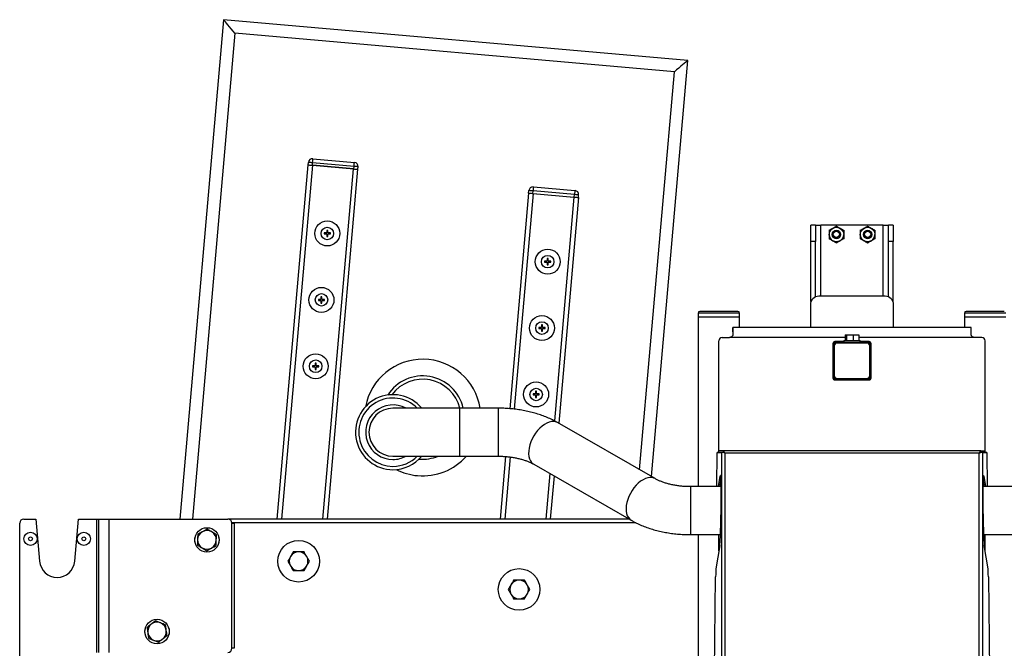
# Model space of a CAD drawing. Units: inches. Extents: x -10849 to 37700, y 99 to 2345.
# Drawn here: x 3040 to 3070, y 1382 to 1401 of the extents above; entities that cross this region are included whole.
import ezdxf

# ---------------------------------------------------------------- set-up
doc = ezdxf.new("R2010")
doc.units = ezdxf.units.IN
doc.header["$LTSCALE"] = 12
doc.header["$MEASUREMENT"] = 0
doc.layers.add('A-OBJECT2', color=30, linetype='CONTINUOUS')
doc.layers.add('G-DIMS-TEXT', color=6, linetype='CONTINUOUS')

# ---------------------------------------------------------------- blocks, each defined once
blk = doc.blocks.new('185C550 TV')
at = {"layer": 'A-OBJECT2'}
for p, q in [((-18.877, 15.012), (-20.188, 0.023)), ((-4.93, 13.791), (-18.877, 15.012)), ((-18.536, 14.605), (-19.812, 0.023)), ((-5.336, 13.45), (-18.536, 14.605)), ((-6.023, 1.299), (-4.93, 13.791)), ((-6.382, 1.504), (-5.336, 13.45)), ((-17.264, 0.023), (-16.334, 10.652)), ((-16.334, 10.652), (-16.327, 10.729)), ((-16.21, 10.641), (-16.203, 10.718)), ((-14.958, 10.609), (-16.203, 10.718)), ((-16.192, 10.838), (-16.197, 10.838)), ((-16.192, 10.838), (-14.947, 10.729)), ((-14.947, 10.729), (-14.942, 10.728)), ((-17.128, 0.023), (-16.2, 10.641)), ((-16.21, 10.641), (-14.964, 10.533)), ((-14.975, 10.533), (-16.2, 10.641)), ((-15.894, 0.023), (-14.975, 10.533)), ((-15.758, 0.023), (-14.84, 10.522)), ((-14.964, 10.533), (-14.958, 10.609)), ((-14.84, 10.522), (-14.833, 10.598)), ((-9.713, 9.806), (-10.279, 3.336)), ((-9.578, 9.795), (-10.144, 3.322)), ((-9.713, 9.806), (-9.706, 9.883)), ((-9.588, 9.795), (-9.581, 9.872)), ((-9.588, 9.795), (-8.343, 9.687)), ((-8.336, 9.763), (-9.581, 9.872)), ((-9.578, 9.795), (-8.353, 9.687)), ((-9.576, 9.992), (-9.571, 9.992)), ((-9.571, 9.992), (-8.326, 9.883)), ((-8.343, 9.687), (-8.336, 9.763)), ((-8.326, 9.883), (-8.321, 9.882)), ((-8.353, 9.687), (-8.941, 2.971)), ((-8.218, 9.676), (-8.811, 2.899)), ((-8.218, 9.676), (-8.212, 9.752)), ((-15.855, 8.61), (-15.855, 8.58)), ((-15.776, 8.61), (-15.855, 8.61)), ((-15.855, 8.58), (-15.776, 8.58)), ((-15.746, 8.689), (-15.776, 8.689)), ((-15.776, 8.689), (-15.776, 8.61)), ((-15.776, 8.58), (-15.776, 8.501)), ((-15.746, 8.61), (-15.746, 8.689)), ((-15.667, 8.61), (-15.746, 8.61)), ((-15.746, 8.501), (-15.746, 8.58)), ((-15.746, 8.58), (-15.667, 8.58)), ((-15.667, 8.58), (-15.667, 8.61)), ((-1.098, 8.848), (-1.232, 8.848)), ((-1.232, 8.355), (-1.232, 8.848)), ((-1.098, 8.848), (-1.098, 8.355)), ((0.934, 8.841), (-0.934, 8.841)), ((-0.934, 6.711), (-0.934, 8.841)), ((0.934, 6.711), (0.934, 8.841)), ((1.232, 8.848), (1.098, 8.848)), ((1.098, 8.355), (1.098, 8.848)), ((1.232, 8.848), (1.232, 8.355)), ((-15.776, 8.501), (-15.746, 8.501)), ((-1.098, 8.355), (-1.232, 8.355)), ((-1.232, 6.554), (-1.232, 8.355)), ((-1.098, 6.691), (-1.098, 8.355)), ((-0.687, 8.564), (-0.687, 8.564)), ((-0.594, 8.567), (-0.594, 8.566)), ((-0.469, 8.309), (-0.469, 8.311)), ((-0.344, 8.566), (-0.344, 8.567)), ((-0.25, 8.564), (-0.25, 8.564)), ((0.25, 8.564), (0.25, 8.564)), ((0.344, 8.567), (0.344, 8.566)), ((0.469, 8.309), (0.469, 8.311)), ((0.594, 8.566), (0.594, 8.567)), ((0.687, 8.564), (0.687, 8.564)), ((1.232, 8.355), (1.098, 8.355)), ((1.098, 6.691), (1.098, 8.355)), ((1.232, 6.554), (1.232, 8.355)), ((-9.234, 7.764), (-9.234, 7.734)), ((-9.155, 7.764), (-9.234, 7.764)), ((-9.234, 7.734), (-9.155, 7.734)), ((-9.125, 7.843), (-9.155, 7.843)), ((-9.155, 7.843), (-9.155, 7.764)), ((-9.155, 7.734), (-9.155, 7.655)), ((-9.125, 7.764), (-9.125, 7.843)), ((-9.046, 7.764), (-9.125, 7.764)), ((-9.125, 7.655), (-9.125, 7.734)), ((-9.125, 7.734), (-9.046, 7.734)), ((-9.046, 7.734), (-9.046, 7.764)), ((-9.155, 7.655), (-9.125, 7.655)), ((-16.03, 6.617), (-16.03, 6.587)), ((-15.951, 6.617), (-16.03, 6.617)), ((-16.03, 6.587), (-15.951, 6.587)), ((-15.921, 6.696), (-15.951, 6.696)), ((-15.951, 6.696), (-15.951, 6.617)), ((-15.951, 6.587), (-15.951, 6.508)), ((-15.951, 6.508), (-15.921, 6.508)), ((-15.921, 6.617), (-15.921, 6.696)), ((-15.842, 6.617), (-15.921, 6.617)), ((-15.921, 6.508), (-15.921, 6.587)), ((-15.921, 6.587), (-15.842, 6.587)), ((-15.842, 6.587), (-15.842, 6.617)), ((1, 6.711), (-1, 6.711)), ((-3.425, 6.256), (-4.575, 6.256)), ((-1.25, 6.461), (-1.25, 5.773)), ((1.25, 5.773), (1.25, 6.461)), ((4.575, 6.256), (3.425, 6.256)), ((-4.625, 6.206), (-4.625, 6.086)), ((-3.375, 6.206), (-4.625, 6.206)), ((-4.625, 6.086), (-4.625, 0.996)), ((-3.375, 6.086), (-4.625, 6.086)), ((-3.375, 6.086), (-3.375, 6.206)), ((-3.375, 5.773), (-3.375, 6.086)), ((3.375, 6.206), (3.375, 6.086)), ((4.625, 6.206), (3.375, 6.206)), ((3.375, 6.086), (3.375, 5.773)), ((4.625, 6.086), (3.375, 6.086)), ((-9.408, 5.771), (-9.408, 5.741)), ((-9.329, 5.771), (-9.408, 5.771)), ((-9.408, 5.741), (-9.329, 5.741)), ((-9.299, 5.85), (-9.329, 5.85)), ((-9.329, 5.85), (-9.329, 5.771)), ((-9.329, 5.741), (-9.329, 5.662)), ((-9.329, 5.662), (-9.299, 5.662)), ((-9.299, 5.771), (-9.299, 5.85)), ((-9.22, 5.771), (-9.299, 5.771)), ((-9.299, 5.662), (-9.299, 5.741)), ((-9.299, 5.741), (-9.22, 5.741)), ((-9.22, 5.741), (-9.22, 5.771)), ((-3.578, 5.639), (-3.578, 5.773)), ((-3.578, 5.773), (-3.577, 5.773)), ((-3.578, 5.639), (-3.577, 5.639)), ((-3.577, 5.773), (-3.577, 5.575)), ((3.577, 5.773), (-3.577, 5.773)), ((3.577, 5.575), (3.577, 5.773)), ((3.578, 5.773), (3.577, 5.773)), ((3.578, 5.639), (3.577, 5.639)), ((3.578, 5.639), (3.578, 5.773)), ((-4, 2.018), (-4, 5.375)), ((-3.9, 5.475), (-3.677, 5.475)), ((-0.204, 5.475), (-3.677, 5.475)), ((-0.25, 5.348), (-0.515, 5.348)), ((-0.443, 5.336), (-0.478, 5.336)), ((-0.443, 5.306), (-0.443, 5.336)), ((-0.443, 5.336), (0.442, 5.336)), ((-0.25, 5.379), (-0.25, 5.336)), ((-0.25, 5.379), (0.25, 5.379)), ((-0.204, 5.549), (-0.204, 5.379)), ((-0.204, 5.549), (-0.165, 5.549)), ((-0.165, 5.549), (-0.165, 5.379)), ((-0.165, 5.549), (0.039, 5.549)), ((0.039, 5.549), (0.039, 5.379)), ((0.039, 5.549), (0.204, 5.549)), ((0.204, 5.549), (0.204, 5.379)), ((3.677, 5.475), (0.204, 5.475)), ((0.25, 5.336), (0.25, 5.379)), ((0.515, 5.348), (0.25, 5.348)), ((0.478, 5.336), (0.442, 5.336)), ((0.442, 5.306), (0.442, 5.336)), ((3.9, 5.475), (3.677, 5.475)), ((4, 2.018), (4, 5.375)), ((-0.575, 5.288), (-0.575, 4.258)), ((-0.562, 5.148), (-0.575, 5.148)), ((-0.562, 5.251), (-0.562, 5.216)), ((-0.532, 5.216), (-0.562, 5.216)), ((-0.562, 4.331), (-0.562, 5.216)), ((-0.532, 5.216), (-0.532, 4.331)), ((0.442, 5.306), (-0.443, 5.306)), ((0.532, 4.331), (0.532, 5.216)), ((0.562, 5.216), (0.532, 5.216)), ((0.562, 5.216), (0.562, 5.251)), ((0.562, 5.216), (0.562, 4.331)), ((0.575, 4.258), (0.575, 5.288)), ((0.575, 4.961), (0.562, 4.961)), ((-16.204, 4.625), (-16.204, 4.595)), ((-16.125, 4.625), (-16.204, 4.625)), ((-16.204, 4.595), (-16.125, 4.595)), ((-16.095, 4.704), (-16.125, 4.704)), ((-16.125, 4.704), (-16.125, 4.625)), ((-16.125, 4.595), (-16.125, 4.516)), ((-16.125, 4.516), (-16.095, 4.516)), ((-16.095, 4.625), (-16.095, 4.704)), ((-16.016, 4.625), (-16.095, 4.625)), ((-16.095, 4.516), (-16.095, 4.595)), ((-16.095, 4.595), (-16.016, 4.595)), ((-16.016, 4.595), (-16.016, 4.625)), ((0.562, 4.586), (0.575, 4.586)), ((-0.575, 4.398), (-0.562, 4.398)), ((-0.562, 4.331), (-0.562, 4.295)), ((-0.532, 4.331), (-0.562, 4.331)), ((-0.515, 4.198), (0.515, 4.198)), ((-0.478, 4.211), (-0.443, 4.211)), ((-0.443, 4.211), (-0.443, 4.241)), ((-0.443, 4.241), (0.442, 4.241)), ((0.442, 4.211), (-0.443, 4.211)), ((0.442, 4.211), (0.442, 4.241)), ((0.442, 4.211), (0.478, 4.211)), ((0.562, 4.331), (0.532, 4.331)), ((0.562, 4.295), (0.562, 4.331)), ((-9.473, 3.858), (-9.503, 3.858)), ((-9.503, 3.858), (-9.503, 3.779)), ((-9.473, 3.779), (-9.473, 3.858)), ((-9.582, 3.779), (-9.582, 3.749)), ((-9.503, 3.779), (-9.582, 3.779)), ((-9.582, 3.749), (-9.503, 3.749)), ((-9.503, 3.749), (-9.503, 3.67)), ((-9.503, 3.67), (-9.473, 3.67)), ((-9.394, 3.779), (-9.473, 3.779)), ((-9.473, 3.67), (-9.473, 3.749)), ((-9.473, 3.749), (-9.394, 3.749)), ((-9.394, 3.749), (-9.394, 3.779)), ((-11.789, 3.351), (-13.789, 3.351)), ((-10.627, 3.351), (-11.789, 3.351)), ((-11.789, 3.351), (-11.789, 1.911)), ((-10.627, 3.351), (-10.627, 1.911)), ((-5.917, 1.237), (-8.843, 2.918)), ((-3.869, 2.071), (-3.997, 2.071)), ((3.869, 2.071), (-3.869, 2.071)), ((-3.869, 2.071), (-3.869, 2.023)), ((3.869, 2.071), (3.869, 2.023)), ((3.869, 2.071), (3.997, 2.071)), ((-13.789, 1.911), (-11.789, 1.911)), ((-11.789, 1.911), (-10.627, 1.911)), ((-10.404, 1.901), (-10.569, 0.023)), ((-10.27, 1.887), (-10.433, 0.023)), ((-4.064, 0.996), (-4.052, 2.018)), ((-3.925, 2.017), (-4.052, 2.018)), ((-4.052, 2.018), (-4.004, 2.018)), ((-3.924, 2.017), (-4.004, 2.018)), ((-3.997, 2.023), (-3.921, 2.023)), ((-3.921, 2.019), (-3.925, 2.017)), ((-3.925, 2.017), (-3.925, -5.717)), ((-3.824, 2.005), (-3.824, -5.702)), ((3.824, 2.005), (-3.824, 2.005)), ((3.824, -5.702), (3.824, 2.005)), ((3.882, 2.023), (3.869, 2.023)), ((3.997, 2.023), (3.911, 2.023)), ((3.925, 2.017), (3.921, 2.019)), ((3.924, 2.017), (4.004, 2.018)), ((3.925, 2.017), (4.052, 2.018)), ((3.925, -5.717), (3.925, 2.017)), ((4.052, 2.018), (4.004, 2.018)), ((4.052, 2.018), (4.064, 0.996)), ((-9.56, 1.669), (-6.634, -0.011)), ((-9.079, 1.393), (-9.198, 0.023)), ((-8.949, 1.318), (-9.063, 0.023)), ((-4.014, 0.996), (-3.963, 1.311)), ((-3.963, 1.311), (-3.948, 1.311)), ((3.948, 1.311), (3.963, 1.311)), ((3.963, 1.311), (4.014, 0.996)), ((-3.934, 0.996), (-4.85, 0.996)), ((-4.85, 0.996), (-4.85, -0.444)), ((-3.966, 0.996), (-3.939, 1.167)), ((4.85, 0.996), (3.934, 0.996)), ((3.939, 1.167), (3.966, 0.996)), ((-24.875, 0.023), (-24.515, 0.023)), ((-24.515, 0.023), (-24.404, -1.242)), ((-23.346, -1.242), (-23.235, 0.023)), ((-23.235, 0.023), (-22.685, 0.023)), ((-22.685, -3.977), (-22.685, 0.023)), ((-22.685, 0.023), (-22.625, 0.023)), ((-22.625, -3.977), (-22.625, 0.023)), ((-22.625, 0.023), (-22.315, 0.023)), ((-22.315, -3.977), (-22.315, 0.023)), ((-22.315, 0.023), (-18.75, 0.023)), ((-6.694, 0.023), (-18.75, 0.023)), ((-25, -4.112), (-25, -0.102)), ((-6.492, -0.086), (-18.626, -0.086)), ((-18.625, -0.102), (-18.563, -0.102)), ((-18.625, -3.852), (-18.625, -0.102)), ((-18.563, -0.102), (-18.563, -3.852)), ((-4.85, -0.444), (-3.951, -0.444)), ((-4.625, -0.444), (-4.625, -7.437)), ((-4, -0.931), (-4, -0.444)), ((3.951, -0.444), (4.85, -0.444)), ((4, -0.931), (4, -0.444)), ((-3.973, -0.765), (-4.087, -1.468)), ((4.087, -1.468), (3.973, -0.765)), ((-4.146, -5.846), (-4.096, -1.712)), ((4.096, -1.712), (4.146, -5.846)), ((-18.563, -3.852), (-18.625, -3.852))]:
    blk.add_line(p, q, dxfattribs=at)
at = {"layer": 'A-OBJECT2', "flags": 128}
for points in [[(-18.536, 14.605), (-18.592, 14.672), (-18.647, 14.737), (-18.698, 14.799), (-18.745, 14.855), (-18.787, 14.904), (-18.821, 14.945), (-18.848, 14.977), (-18.866, 14.999), (-18.876, 15.01), (-18.877, 15.012)], [(-4.93, 13.791), (-4.932, 13.79), (-4.943, 13.781), (-4.964, 13.763), (-4.996, 13.736), (-5.038, 13.701), (-5.087, 13.66), (-5.143, 13.613), (-5.205, 13.561), (-5.27, 13.507), (-5.336, 13.45)], [(-16.334, 10.652), (-16.332, 10.652), (-16.325, 10.652), (-16.313, 10.651), (-16.298, 10.649), (-16.279, 10.648), (-16.257, 10.646), (-16.234, 10.644), (-16.21, 10.641)], [(-16.203, 10.718), (-16.227, 10.72), (-16.251, 10.722), (-16.272, 10.724), (-16.291, 10.726), (-16.306, 10.727), (-16.318, 10.728), (-16.325, 10.729), (-16.327, 10.729)], [(-16.203, 10.718), (-16.201, 10.741), (-16.199, 10.764), (-16.197, 10.785), (-16.196, 10.803), (-16.194, 10.818), (-16.193, 10.829), (-16.193, 10.835), (-16.192, 10.838)], [(-14.958, 10.609), (-14.956, 10.633), (-14.954, 10.655), (-14.952, 10.676), (-14.95, 10.694), (-14.949, 10.709), (-14.948, 10.72), (-14.947, 10.726), (-14.947, 10.729)], [(-14.964, 10.533), (-14.94, 10.53), (-14.917, 10.528), (-14.895, 10.526), (-14.876, 10.525), (-14.861, 10.523), (-14.849, 10.522), (-14.842, 10.522), (-14.84, 10.522)], [(-14.833, 10.598), (-14.836, 10.599), (-14.843, 10.599), (-14.854, 10.6), (-14.87, 10.602), (-14.889, 10.603), (-14.91, 10.605), (-14.933, 10.607), (-14.958, 10.609)], [(-9.713, 9.806), (-9.71, 9.806), (-9.703, 9.806), (-9.692, 9.805), (-9.676, 9.803), (-9.657, 9.801), (-9.636, 9.8), (-9.612, 9.798), (-9.588, 9.795)], [(-9.581, 9.872), (-9.606, 9.874), (-9.629, 9.876), (-9.651, 9.878), (-9.669, 9.88), (-9.685, 9.881), (-9.696, 9.882), (-9.703, 9.883), (-9.706, 9.883)], [(-9.571, 9.992), (-9.571, 9.989), (-9.572, 9.983), (-9.573, 9.972), (-9.574, 9.957), (-9.576, 9.939), (-9.577, 9.918), (-9.579, 9.895), (-9.581, 9.872)], [(-8.326, 9.883), (-8.326, 9.88), (-8.326, 9.874), (-8.327, 9.863), (-8.329, 9.848), (-8.33, 9.83), (-8.332, 9.809), (-8.334, 9.787), (-8.336, 9.763)], [(-8.212, 9.752), (-8.214, 9.753), (-8.221, 9.753), (-8.233, 9.754), (-8.248, 9.756), (-8.267, 9.757), (-8.288, 9.759), (-8.312, 9.761), (-8.336, 9.763)], [(-8.343, 9.687), (-8.319, 9.684), (-8.295, 9.682), (-8.274, 9.68), (-8.255, 9.679), (-8.239, 9.677), (-8.228, 9.676), (-8.221, 9.676), (-8.218, 9.676)], [(-8.843, 2.918), (-8.847, 2.92), (-8.902, 2.942), (-8.963, 2.952), (-9.029, 2.949), (-9.098, 2.933), (-9.169, 2.904), (-9.24, 2.864), (-9.311, 2.813), (-9.38, 2.751), (-9.445, 2.681), (-9.505, 2.603), (-9.56, 2.519), (-9.608, 2.43), (-9.647, 2.339), (-9.678, 2.247), (-9.7, 2.156), (-9.712, 2.068), (-9.714, 1.984), (-9.706, 1.906), (-9.688, 1.835), (-9.661, 1.774), (-9.625, 1.723), (-9.581, 1.682), (-9.56, 1.669)], [(-5.917, 1.238), (-5.948, 1.253), (-6.006, 1.268), (-6.069, 1.272), (-6.137, 1.262), (-6.207, 1.24), (-6.278, 1.205), (-6.349, 1.159), (-6.419, 1.103), (-6.487, 1.037), (-6.55, 0.962), (-6.607, 0.881), (-6.658, 0.795), (-6.702, 0.705), (-6.738, 0.613)], [(-6.738, 0.613), (-6.764, 0.521), (-6.781, 0.431), (-6.788, 0.345), (-6.785, 0.264), (-6.772, 0.189), (-6.75, 0.123), (-6.718, 0.067), (-6.678, 0.021), (-6.634, -0.011)]]:
    blk.add_lwpolyline(points, dxfattribs=at)
at = {"layer": 'A-OBJECT2'}
for centre, radius in [((-15.761, 8.595), 0.375), ((-15.761, 8.595), 0.188), ((-0.469, 8.564), 0.219), ((-0.469, 8.567), 0.125), ((-0.469, 8.568), 0.0952), ((0.469, 8.564), 0.219), ((0.469, 8.567), 0.125), ((0.469, 8.568), 0.0952), ((-9.14, 7.749), 0.375), ((-9.14, 7.749), 0.188), ((-15.936, 6.602), 0.375), ((-15.936, 6.602), 0.188), ((-9.314, 5.756), 0.375), ((-9.314, 5.756), 0.188), ((-16.11, 4.61), 0.375), ((-16.11, 4.61), 0.188), ((-9.488, 3.764), 0.375), ((-9.488, 3.764), 0.188), ((-19.375, -0.602), 0.367), ((-24.675, -0.571), 0.197), ((-24.675, -0.571), 0.057), ((-23.075, -0.571), 0.197), ((-23.075, -0.571), 0.057), ((-16.622, -1.243), 0.625), ((-10, -2.089), 0.625), ((-20.875, -3.352), 0.367)]:
    blk.add_circle(centre, radius, dxfattribs=at)
for centre, radius, start, end in [((-16.208, 10.719), 0.12, 85, 175), ((-14.953, 10.609), 0.12, 355, 85), ((-9.586, 9.873), 0.12, 85, 175), ((-8.331, 9.763), 0.12, 355, 85), ((-0.975, 11.879), 3.038, 267.6803, 270.7736), ((0.975, 11.879), 3.038, 269.2264, 272.3197), ((-0.469, 8.564), 0.219, 180.0007, 240.0039), ((-0.469, 8.566), 0.125, 180.0041, 359.9959), ((-0.469, 8.564), 0.219, 240.0018, 299.9982), ((-0.469, 8.564), 0.219, 299.9961, 359.9992), ((0.469, 8.564), 0.219, 180.0008, 240.0039), ((0.469, 8.566), 0.125, 180.0041, 359.9959), ((0.469, 8.564), 0.219, 240.0018, 299.9982), ((0.469, 8.564), 0.219, 299.9961, 359.9993), ((-1, 6.461), 0.25, 90, 180), ((1, 6.461), 0.25, 0, 90), ((-4.575, 6.206), 0.05, 90, 180), ((-3.425, 6.206), 0.05, 0, 90), ((3.425, 6.206), 0.05, 90, 180), ((-3.9, 5.375), 0.1, 90, 180), ((-0.515, 5.288), 0.06, 90, 180), ((-0.478, 5.251), 0.0848, 90, 180), ((-0.443, 5.216), 0.12, 90, 180), ((0.442, 5.216), 0.12, 0, 90), ((0.478, 5.251), 0.0848, 0, 90), ((0.515, 5.288), 0.06, 0, 90), ((3.9, 5.375), 0.1, 0, 90), ((-0.443, 5.216), 0.09, 90, 180), ((0.442, 5.216), 0.09, 0, 90), ((-12.895, 3.07), 1.75, 9.2375, 169.2877), ((-12.895, 3.07), 1.25, 12.9875, 147.3303), ((-12.895, 3.07), 1.15, 14.1393, 143.4072), ((-0.515, 4.258), 0.06, 180, 270), ((-0.443, 4.331), 0.12, 180, 270), ((-0.478, 4.295), 0.0848, 180, 270), ((-0.443, 4.331), 0.09, 180, 270), ((0.442, 4.331), 0.12, 270, 0), ((0.442, 4.331), 0.09, 270, 0), ((0.478, 4.295), 0.0848, 270, 0), ((0.515, 4.258), 0.06, 270, 0), ((-13.789, 2.631), 1.125, 39.7918, 270), ((-13.789, 2.631), 1.025, 44.623, 270), ((-13.789, 2.631), 0.82, 61.4079, 270), ((-13.789, 2.631), 0.72, 90, 270), ((-13.789, 2.631), 1.125, 270, 320.2082), ((-13.789, 2.631), 0.82, 270, 298.5921), ((-13.789, 2.631), 1.025, 270, 315.377), ((-12.895, 3.07), 1.75, 265, 318.5222), ((-12.895, 3.07), 1.25, 265, 291.9881), ((-12.895, 3.07), 1.75, 243.0246, 265), ((-24.875, -0.102), 0.125, 90, 180), ((-18.75, -0.102), 0.125, 0, 90), ((-19.531, -0.602), 0.219, 156.3847, 203.6153), ((-19.375, -0.602), 0.281, 118.8492, 178.8492), ((-19.375, -0.602), 0.281, 58.8492, 118.8492), ((-19.375, -0.602), 0.281, 358.8492, 58.8492), ((-19.219, -0.602), 0.219, 335.5059, 24.4941), ((-19.375, -0.602), 0.281, 178.8492, 238.8492), ((-19.375, -0.602), 0.281, 238.8492, 298.8492), ((-19.375, -0.602), 0.281, 298.8492, 358.8492), ((-16.622, -1.243), 0.281, 150, 210), ((-16.622, -1.243), 0.281, 90, 150), ((-16.622, -1.243), 0.281, 30, 90), ((-16.622, -1.243), 0.281, 330, 30), ((-23.875, -1.196), 0.531, 185, 355), ((-16.622, -1.243), 0.281, 210, 270), ((-16.622, -1.243), 0.281, 270, 330), ((-10, -2.089), 0.281, 150, 210), ((-10, -2.089), 0.281, 90, 150), ((-10, -2.089), 0.281, 30, 90), ((-10, -2.089), 0.281, 330, 30), ((-10, -2.089), 0.281, 210, 270), ((-10, -2.089), 0.281, 270, 330), ((-20.875, -3.352), 0.281, 128.1552, 188.1552), ((-20.875, -3.352), 0.281, 68.1552, 128.1552), ((-20.875, -3.352), 0.281, 8.1552, 68.1552), ((-21.031, -3.352), 0.219, 156.3847, 203.6153), ((-20.875, -3.352), 0.281, 188.1552, 248.1552), ((-20.875, -3.352), 0.281, 308.1552, 8.1552), ((-20.719, -3.352), 0.219, 335.5059, 24.4941), ((-20.875, -3.352), 0.281, 248.1552, 308.1552), ((-18.75, -3.852), 0.125, 270, 0)]:
    blk.add_arc(centre, radius, start, end, dxfattribs=at)
for centre, major_axis, ratio, start_param, end_param in [((-3.968, 0.273), (0.013, 1.062), 0.03281, 3.357494, 6.499087), ((3.968, 0.273), (-0.013, 1.062), 0.03281, 6.067284, 9.208876), ((-4.088, -1.712), (0.003, 0.25), 0.032794, 0.215783, 1.571188), ((4.088, -1.712), (-0.003, 0.25), 0.032794, 4.711997, 6.067402)]:
    blk.add_ellipse(centre, major_axis=major_axis, ratio=ratio, start_param=start_param, end_param=end_param, dxfattribs=at)
for points, knots in [([(-0.687, 8.69), (-0.654, 8.71), (-0.618, 8.731), (-0.581, 8.752), (-0.578, 8.754)], [0, 0, 0, 0, 0.932066, 1, 1, 1, 1]), ([(-0.687, 8.69), (-0.687, 8.68), (-0.687, 8.639), (-0.687, 8.596), (-0.687, 8.564)], [0, 0, 0, 0, 0.2620873, 1, 1, 1, 1]), ([(-0.578, 8.754), (-0.546, 8.772), (-0.508, 8.794), (-0.473, 8.814), (-0.469, 8.816)], [0, 0, 0, 0, 0.8722259, 1, 1, 1, 1]), ([(-0.469, 8.816), (-0.435, 8.797), (-0.399, 8.777), (-0.362, 8.755), (-0.359, 8.754)], [0, 0, 0, 0, 0.932062, 1, 1, 1, 1]), ([(-0.359, 8.754), (-0.327, 8.735), (-0.289, 8.713), (-0.254, 8.693), (-0.25, 8.69)], [0, 0, 0, 0, 0.872229, 1, 1, 1, 1]), ([(-0.25, 8.69), (-0.25, 8.68), (-0.25, 8.639), (-0.25, 8.596), (-0.25, 8.564)], [0, 0, 0, 0, 0.2620873, 1, 1, 1, 1]), ([(0.25, 8.69), (0.284, 8.71), (0.32, 8.731), (0.357, 8.752), (0.359, 8.754)], [0, 0, 0, 0, 0.932066, 1, 1, 1, 1]), ([(0.25, 8.69), (0.25, 8.68), (0.25, 8.639), (0.25, 8.596), (0.25, 8.564)], [0, 0, 0, 0, 0.2620873, 1, 1, 1, 1]), ([(0.359, 8.754), (0.392, 8.772), (0.429, 8.794), (0.464, 8.814), (0.469, 8.816)], [0, 0, 0, 0, 0.872226, 1, 1, 1, 1]), ([(0.469, 8.816), (0.502, 8.797), (0.538, 8.777), (0.576, 8.755), (0.578, 8.754)], [0, 0, 0, 0, 0.932062, 1, 1, 1, 1]), ([(0.578, 8.754), (0.611, 8.735), (0.648, 8.713), (0.683, 8.693), (0.687, 8.69)], [0, 0, 0, 0, 0.8722286, 1, 1, 1, 1]), ([(0.687, 8.69), (0.687, 8.68), (0.687, 8.639), (0.687, 8.596), (0.687, 8.564)], [0, 0, 0, 0, 0.2620873, 1, 1, 1, 1]), ([(-0.687, 8.564), (-0.687, 8.556), (-0.687, 8.513), (-0.687, 8.471), (-0.687, 8.438)], [0, 0, 0, 0, 0.1896604, 1, 1, 1, 1]), ([(-0.578, 8.375), (-0.611, 8.394), (-0.648, 8.415), (-0.683, 8.435), (-0.687, 8.438)], [0, 0, 0, 0, 0.8722289, 1, 1, 1, 1]), ([(-0.578, 8.372), (-0.611, 8.391), (-0.648, 8.412), (-0.683, 8.433), (-0.687, 8.435)], [0, 0, 0, 0, 0.872228, 1, 1, 1, 1]), ([(-0.469, 8.311), (-0.502, 8.331), (-0.538, 8.352), (-0.576, 8.373), (-0.578, 8.375)], [0, 0, 0, 0, 0.932062, 1, 1, 1, 1]), ([(-0.469, 8.309), (-0.502, 8.328), (-0.538, 8.349), (-0.576, 8.37), (-0.578, 8.372)], [0, 0, 0, 0, 0.932066, 1, 1, 1, 1]), ([(-0.359, 8.375), (-0.392, 8.356), (-0.429, 8.334), (-0.464, 8.314), (-0.469, 8.311)], [0, 0, 0, 0, 0.8722283, 1, 1, 1, 1]), ([(-0.359, 8.372), (-0.392, 8.353), (-0.429, 8.332), (-0.464, 8.312), (-0.469, 8.309)], [0, 0, 0, 0, 0.8722287, 1, 1, 1, 1]), ([(-0.25, 8.438), (-0.284, 8.418), (-0.32, 8.398), (-0.357, 8.376), (-0.359, 8.375)], [0, 0, 0, 0, 0.932066, 1, 1, 1, 1]), ([(-0.25, 8.435), (-0.284, 8.416), (-0.32, 8.395), (-0.357, 8.373), (-0.359, 8.372)], [0, 0, 0, 0, 0.932066, 1, 1, 1, 1]), ([(-0.25, 8.564), (-0.25, 8.556), (-0.25, 8.513), (-0.25, 8.471), (-0.25, 8.438)], [0, 0, 0, 0, 0.1896604, 1, 1, 1, 1]), ([(0.25, 8.564), (0.25, 8.556), (0.25, 8.513), (0.25, 8.471), (0.25, 8.438)], [0, 0, 0, 0, 0.1896604, 1, 1, 1, 1]), ([(0.359, 8.375), (0.327, 8.394), (0.289, 8.415), (0.254, 8.435), (0.25, 8.438)], [0, 0, 0, 0, 0.872229, 1, 1, 1, 1]), ([(0.359, 8.372), (0.327, 8.391), (0.289, 8.412), (0.254, 8.433), (0.25, 8.435)], [0, 0, 0, 0, 0.872228, 1, 1, 1, 1]), ([(0.469, 8.311), (0.435, 8.331), (0.399, 8.352), (0.362, 8.373), (0.359, 8.375)], [0, 0, 0, 0, 0.932062, 1, 1, 1, 1]), ([(0.469, 8.309), (0.435, 8.328), (0.399, 8.349), (0.362, 8.37), (0.359, 8.372)], [0, 0, 0, 0, 0.932066, 1, 1, 1, 1]), ([(0.578, 8.375), (0.546, 8.356), (0.508, 8.334), (0.473, 8.314), (0.469, 8.311)], [0, 0, 0, 0, 0.872228, 1, 1, 1, 1]), ([(0.578, 8.372), (0.546, 8.353), (0.508, 8.332), (0.473, 8.312), (0.469, 8.309)], [0, 0, 0, 0, 0.872229, 1, 1, 1, 1]), ([(0.687, 8.438), (0.654, 8.418), (0.618, 8.398), (0.581, 8.376), (0.578, 8.375)], [0, 0, 0, 0, 0.932066, 1, 1, 1, 1]), ([(0.687, 8.435), (0.654, 8.416), (0.618, 8.395), (0.581, 8.373), (0.578, 8.372)], [0, 0, 0, 0, 0.932066, 1, 1, 1, 1]), ([(0.687, 8.564), (0.687, 8.556), (0.687, 8.513), (0.687, 8.471), (0.687, 8.438)], [0, 0, 0, 0, 0.1896604, 1, 1, 1, 1]), ([(-3.577, 5.575), (-3.577, 5.568), (-3.578, 5.562), (-3.58, 5.55), (-3.582, 5.543), (-3.587, 5.531), (-3.59, 5.526), (-3.597, 5.515), (-3.601, 5.509), (-3.615, 5.495), (-3.626, 5.488), (-3.644, 5.48), (-3.651, 5.478), (-3.664, 5.475), (-3.67, 5.475), (-3.677, 5.475)], [0, 0, 0, 0, 0.125, 0.125, 0.25, 0.25, 0.375, 0.375, 0.5, 0.5, 0.75, 0.75, 0.875, 0.875, 1, 1, 1, 1]), ([(3.677, 5.475), (3.67, 5.475), (3.664, 5.475), (3.651, 5.478), (3.644, 5.48), (3.632, 5.485), (3.626, 5.488), (3.615, 5.496), (3.61, 5.5), (3.601, 5.509), (3.597, 5.514), (3.59, 5.525), (3.587, 5.531), (3.582, 5.543), (3.58, 5.549), (3.578, 5.562), (3.577, 5.568), (3.577, 5.575)], [0, 0, 0, 0, 0.125, 0.125, 0.25, 0.25, 0.375, 0.375, 0.5, 0.5, 0.625, 0.625, 0.75, 0.75, 0.875, 0.875, 1, 1, 1, 1]), ([(-8.843, 2.918), (-8.87, 2.933), (-8.945, 2.975), (-9.075, 3.038), (-9.233, 3.105), (-9.398, 3.163), (-9.567, 3.214), (-9.741, 3.257), (-9.918, 3.292), (-10.098, 3.319), (-10.28, 3.338), (-10.456, 3.349), (-10.572, 3.35), (-10.627, 3.351)], [0, 0, 0, 0, 0.05393, 0.150563, 0.247091, 0.343482, 0.439594, 0.535368, 0.630805, 0.725941, 0.820839, 0.915574, 1, 1, 1, 1]), ([(-3.869, 2.071), (-3.867, 2.07), (-3.864, 2.069), (-3.854, 2.056), (-3.84, 2.035), (-3.83, 2.015), (-3.824, 2.005)], [0, 0, 0, 0, 0.209091, 0.444429, 0.707677, 1, 1, 1, 1]), ([(3.824, 2.005), (3.829, 2.015), (3.839, 2.034), (3.851, 2.055), (3.861, 2.068), (3.867, 2.07), (3.869, 2.071)], [0, 0, 0, 0, 0.2725804, 0.5296971, 0.7719352, 1, 1, 1, 1]), ([(-10.627, 1.911), (-10.605, 1.911), (-10.54, 1.91), (-10.432, 1.905), (-10.305, 1.893), (-10.181, 1.876), (-10.062, 1.853), (-9.95, 1.826), (-9.845, 1.794), (-9.748, 1.759), (-9.661, 1.722), (-9.6, 1.691), (-9.568, 1.674), (-9.56, 1.669)], [0, 0, 0, 0, 0.052933, 0.156692, 0.260267, 0.363439, 0.466025, 0.567846, 0.668734, 0.768545, 0.867166, 0.96454, 1, 1, 1, 1]), ([(-3.824, 2.005), (-3.836, 2.01), (-3.861, 2.02), (-3.893, 2.026), (-3.913, 2.025), (-3.919, 2.02), (-3.921, 2.019)], [0, 0, 0, 0, 0.2953716, 0.5865733, 0.8530396, 1, 1, 1, 1]), ([(3.921, 2.019), (3.917, 2.021), (3.91, 2.026), (3.888, 2.025), (3.86, 2.02), (3.838, 2.011), (3.825, 2.005), (3.824, 2.005)], [0, 0, 0, 0, 0.226231, 0.453957, 0.700129, 0.966545, 1, 1, 1, 1]), ([(3.854, 2.016), (3.857, 2.018), (3.862, 2.022), (3.867, 2.023), (3.869, 2.023)], [0, 0, 0, 0, 0.432027, 1, 1, 1, 1]), ([(-4.85, 0.996), (-4.872, 0.996), (-4.937, 0.996), (-5.045, 1.001), (-5.172, 1.013), (-5.295, 1.031), (-5.414, 1.053), (-5.527, 1.081), (-5.632, 1.112), (-5.728, 1.147), (-5.816, 1.184), (-5.877, 1.215), (-5.908, 1.233), (-5.917, 1.237)], [0, 0, 0, 0, 0.052932, 0.156691, 0.260267, 0.363439, 0.466025, 0.567846, 0.668734, 0.768545, 0.867166, 0.96454, 1, 1, 1, 1]), ([(-19.369, -0.277), (-19.392, -0.29), (-19.438, -0.316), (-19.487, -0.342), (-19.511, -0.356)], [0, 0, 0, 0, 0.495457, 1, 1, 1, 1]), ([(-19.23, -0.361), (-19.267, -0.339), (-19.314, -0.311), (-19.359, -0.283), (-19.369, -0.277)], [0, 0, 0, 0, 0.782921, 1, 1, 1, 1]), ([(-6.634, -0.011), (-6.607, -0.026), (-6.531, -0.069), (-6.402, -0.132), (-6.243, -0.198), (-6.079, -0.257), (-5.909, -0.308), (-5.735, -0.351), (-5.558, -0.386), (-5.379, -0.413), (-5.197, -0.431), (-5.02, -0.442), (-4.904, -0.444), (-4.85, -0.444)], [0, 0, 0, 0, 0.05393, 0.150563, 0.247091, 0.343482, 0.439594, 0.535368, 0.630805, 0.725941, 0.820839, 0.915574, 1, 1, 1, 1]), ([(-19.653, -0.434), (-19.654, -0.46), (-19.655, -0.514), (-19.656, -0.568), (-19.656, -0.596)], [0, 0, 0, 0, 0.495457, 1, 1, 1, 1]), ([(-19.511, -0.356), (-19.514, -0.358), (-19.562, -0.384), (-19.609, -0.41), (-19.653, -0.434)], [0, 0, 0, 0, 0.070217, 1, 1, 1, 1]), ([(-19.091, -0.445), (-19.126, -0.424), (-19.172, -0.396), (-19.219, -0.368), (-19.23, -0.361)], [0, 0, 0, 0, 0.76337, 1, 1, 1, 1]), ([(-19.094, -0.607), (-19.094, -0.604), (-19.093, -0.549), (-19.092, -0.495), (-19.091, -0.445)], [0, 0, 0, 0, 0.070219, 1, 1, 1, 1]), ([(-19.656, -0.596), (-19.656, -0.6), (-19.657, -0.655), (-19.658, -0.708), (-19.66, -0.758)], [0, 0, 0, 0, 0.070219, 1, 1, 1, 1]), ([(-19.66, -0.758), (-19.65, -0.764), (-19.604, -0.792), (-19.557, -0.82), (-19.521, -0.842)], [0, 0, 0, 0, 0.217079, 1, 1, 1, 1]), ([(-19.521, -0.842), (-19.51, -0.849), (-19.463, -0.877), (-19.417, -0.905), (-19.382, -0.926)], [0, 0, 0, 0, 0.236632, 1, 1, 1, 1]), ([(-19.382, -0.926), (-19.359, -0.914), (-19.312, -0.888), (-19.264, -0.861), (-19.24, -0.848)], [0, 0, 0, 0, 0.49546, 1, 1, 1, 1]), ([(-19.24, -0.848), (-19.236, -0.846), (-19.188, -0.82), (-19.141, -0.794), (-19.098, -0.77)], [0, 0, 0, 0, 0.070217, 1, 1, 1, 1]), ([(-19.098, -0.77), (-19.097, -0.743), (-19.096, -0.69), (-19.095, -0.635), (-19.094, -0.607)], [0, 0, 0, 0, 0.495459, 1, 1, 1, 1]), ([(-16.865, -1.102), (-16.867, -1.106), (-16.895, -1.153), (-16.922, -1.2), (-16.946, -1.243)], [0, 0, 0, 0, 0.070216, 1, 1, 1, 1]), ([(-16.784, -0.962), (-16.797, -0.985), (-16.824, -1.031), (-16.851, -1.078), (-16.865, -1.102)], [0, 0, 0, 0, 0.49546, 1, 1, 1, 1]), ([(-16.622, -0.962), (-16.665, -0.962), (-16.72, -0.962), (-16.773, -0.962), (-16.784, -0.962)], [0, 0, 0, 0, 0.7829232, 1, 1, 1, 1]), ([(-16.46, -0.962), (-16.501, -0.962), (-16.554, -0.962), (-16.609, -0.962), (-16.622, -0.962)], [0, 0, 0, 0, 0.763373, 1, 1, 1, 1]), ([(-16.379, -1.102), (-16.381, -1.099), (-16.408, -1.052), (-16.435, -1.005), (-16.46, -0.962)], [0, 0, 0, 0, 0.07022, 1, 1, 1, 1]), ([(-16.298, -1.243), (-16.311, -1.22), (-16.337, -1.174), (-16.365, -1.126), (-16.379, -1.102)], [0, 0, 0, 0, 0.495457, 1, 1, 1, 1]), ([(-16.946, -1.243), (-16.933, -1.266), (-16.907, -1.312), (-16.879, -1.359), (-16.865, -1.383)], [0, 0, 0, 0, 0.49546, 1, 1, 1, 1]), ([(-16.865, -1.383), (-16.863, -1.387), (-16.836, -1.434), (-16.809, -1.481), (-16.784, -1.524)], [0, 0, 0, 0, 0.07022, 1, 1, 1, 1]), ([(-16.46, -1.524), (-16.447, -1.501), (-16.42, -1.455), (-16.393, -1.407), (-16.379, -1.383)], [0, 0, 0, 0, 0.495458, 1, 1, 1, 1]), ([(-16.379, -1.383), (-16.377, -1.38), (-16.349, -1.333), (-16.322, -1.286), (-16.298, -1.243)], [0, 0, 0, 0, 0.070216, 1, 1, 1, 1]), ([(-16.784, -1.524), (-16.773, -1.524), (-16.72, -1.524), (-16.665, -1.524), (-16.622, -1.524)], [0, 0, 0, 0, 0.2170768, 1, 1, 1, 1]), ([(-16.622, -1.524), (-16.609, -1.524), (-16.554, -1.524), (-16.501, -1.524), (-16.46, -1.524)], [0, 0, 0, 0, 0.236627, 1, 1, 1, 1]), ([(-10.244, -1.948), (-10.246, -1.952), (-10.273, -1.999), (-10.3, -2.046), (-10.325, -2.089)], [0, 0, 0, 0, 0.07022, 1, 1, 1, 1]), ([(-10.163, -1.808), (-10.176, -1.831), (-10.202, -1.877), (-10.23, -1.924), (-10.244, -1.948)], [0, 0, 0, 0, 0.495457, 1, 1, 1, 1]), ([(-10, -1.808), (-10.043, -1.808), (-10.098, -1.808), (-10.151, -1.808), (-10.163, -1.808)], [0, 0, 0, 0, 0.7829232, 1, 1, 1, 1]), ([(-9.838, -1.808), (-9.879, -1.808), (-9.933, -1.808), (-9.987, -1.808), (-10, -1.808)], [0, 0, 0, 0, 0.763373, 1, 1, 1, 1]), ([(-9.757, -1.948), (-9.759, -1.945), (-9.786, -1.898), (-9.813, -1.851), (-9.838, -1.808)], [0, 0, 0, 0, 0.070221, 1, 1, 1, 1]), ([(-9.676, -2.089), (-9.689, -2.066), (-9.716, -2.02), (-9.743, -1.972), (-9.757, -1.948)], [0, 0, 0, 0, 0.495457, 1, 1, 1, 1]), ([(-10.325, -2.089), (-10.312, -2.112), (-10.285, -2.158), (-10.258, -2.205), (-10.244, -2.229)], [0, 0, 0, 0, 0.495459, 1, 1, 1, 1]), ([(-10.244, -2.229), (-10.242, -2.233), (-10.214, -2.28), (-10.188, -2.327), (-10.163, -2.37)], [0, 0, 0, 0, 0.070216, 1, 1, 1, 1]), ([(-9.838, -2.37), (-9.825, -2.347), (-9.798, -2.301), (-9.771, -2.253), (-9.757, -2.229)], [0, 0, 0, 0, 0.495459, 1, 1, 1, 1]), ([(-9.757, -2.229), (-9.755, -2.226), (-9.728, -2.179), (-9.701, -2.132), (-9.676, -2.089)], [0, 0, 0, 0, 0.070218, 1, 1, 1, 1]), ([(-10.163, -2.37), (-10.151, -2.37), (-10.098, -2.37), (-10.043, -2.37), (-10, -2.37)], [0, 0, 0, 0, 0.2170768, 1, 1, 1, 1]), ([(-10, -2.37), (-9.987, -2.37), (-9.933, -2.37), (-9.879, -2.37), (-9.838, -2.37)], [0, 0, 0, 0, 0.236627, 1, 1, 1, 1]), ([(-21.049, -3.131), (-21.059, -3.139), (-21.102, -3.173), (-21.144, -3.206), (-21.176, -3.231)], [0, 0, 0, 0, 0.236629, 1, 1, 1, 1]), ([(-21.176, -3.231), (-21.173, -3.257), (-21.165, -3.31), (-21.157, -3.364), (-21.153, -3.392)], [0, 0, 0, 0, 0.495459, 1, 1, 1, 1]), ([(-20.921, -3.031), (-20.93, -3.038), (-20.972, -3.07), (-21.015, -3.104), (-21.049, -3.131)], [0, 0, 0, 0, 0.217084, 1, 1, 1, 1]), ([(-20.771, -3.091), (-20.774, -3.09), (-20.825, -3.069), (-20.875, -3.049), (-20.921, -3.031)], [0, 0, 0, 0, 0.07021, 1, 1, 1, 1]), ([(-20.62, -3.151), (-20.645, -3.142), (-20.694, -3.122), (-20.745, -3.101), (-20.771, -3.091)], [0, 0, 0, 0, 0.495456, 1, 1, 1, 1]), ([(-20.597, -3.312), (-20.598, -3.308), (-20.605, -3.254), (-20.613, -3.201), (-20.62, -3.151)], [0, 0, 0, 0, 0.07022, 1, 1, 1, 1]), ([(-21.153, -3.392), (-21.153, -3.396), (-21.145, -3.45), (-21.138, -3.503), (-21.13, -3.552)], [0, 0, 0, 0, 0.070218, 1, 1, 1, 1]), ([(-20.702, -3.573), (-20.668, -3.546), (-20.625, -3.512), (-20.583, -3.48), (-20.574, -3.473)], [0, 0, 0, 0, 0.782916, 1, 1, 1, 1]), ([(-20.574, -3.473), (-20.578, -3.446), (-20.585, -3.394), (-20.593, -3.339), (-20.597, -3.312)], [0, 0, 0, 0, 0.495459, 1, 1, 1, 1]), ([(-21.13, -3.552), (-21.106, -3.562), (-21.057, -3.582), (-21.006, -3.602), (-20.98, -3.613)], [0, 0, 0, 0, 0.495456, 1, 1, 1, 1]), ([(-20.98, -3.613), (-20.976, -3.614), (-20.925, -3.634), (-20.876, -3.654), (-20.829, -3.673)], [0, 0, 0, 0, 0.070222, 1, 1, 1, 1]), ([(-20.829, -3.673), (-20.797, -3.648), (-20.755, -3.615), (-20.712, -3.581), (-20.702, -3.573)], [0, 0, 0, 0, 0.763371, 1, 1, 1, 1])]:
    blk.add_open_spline(points, degree=3, knots=knots, dxfattribs=at)

msp = doc.modelspace()

# ---------------------------------------------------------------- block references
at = {"layer": 'G-DIMS-TEXT'}
msp.add_blockref('185C550 TV', (3065.303, 1386.041), dxfattribs=at)

doc.saveas('drawing.dxf')
